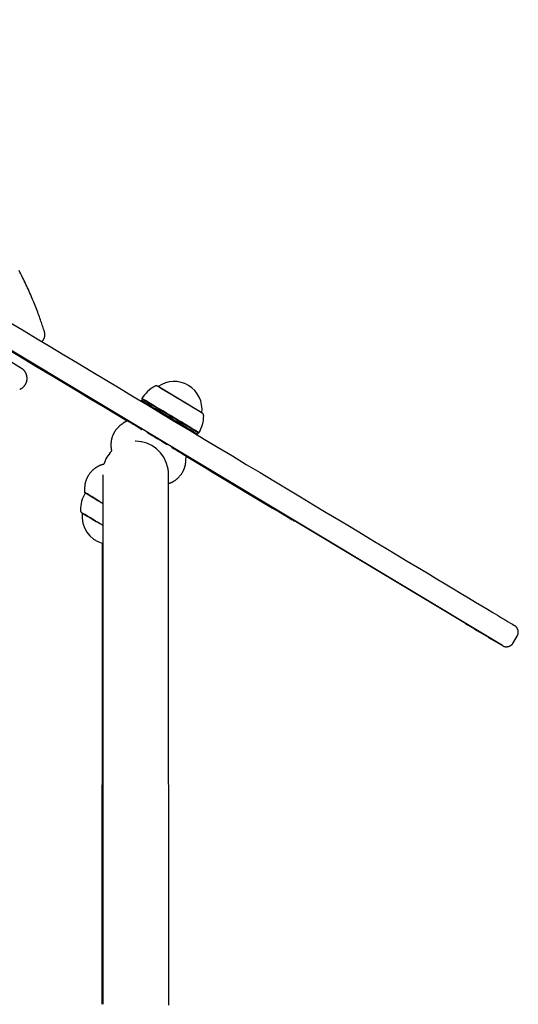
# Model space of a CAD drawing. Extents: x -4817 to 15777, y -2840 to 3504.
# Drawn here: x -1721 to -1466, y 2436 to 2940 of the extents above; entities that cross this region are included whole.
import ezdxf

# ---------------------------------------------------------------- set-up
doc = ezdxf.new("R2010")
doc.units = 0

msp = doc.modelspace()

# ---------------------------------------------------------------- linework, layer by layer
at = {"color": 7, "linetype": 'Continuous'}
for p, q in [((-1720.32, 2761.21), (-2013.6, 2939.73)), ((-1474.2, 2619.24), (-1738.14, 2777.88)), ((-1721.23, 2750.51), (-1721.18, 2750.52)), ((-1628.81, 2738.92), (-1649.57, 2751.39)), ((-1658.57, 2745.42), (-1658.96, 2744.78)), ((-1658.96, 2744.78), (-1658.96, 2744.32)), ((-1658.66, 2745.77), (-1658.57, 2745.42)), ((-1666.21, 2734.31), (-1668.3, 2733.06)), ((-1655.38, 2727.91), (-1655.48, 2727.76)), ((-1630.65, 2727.3), (-1630.24, 2727.53)), ((-1630.24, 2727.53), (-1629.86, 2728.17)), ((-1629.86, 2728.17), (-1629.51, 2728.26)), ((-1661.93, 2723.86), (-1662.1, 2723.86)), ((-1658.98, 2723.62), (-1658.99, 2723.6)), ((-1636.21, 2713.77), (-1636.08, 2716.21)), ((-1688.01, 2700.25), (-1688.14, 2697.81)), ((-1689.22, 2687.14), (-1689.22, 2687.13)), ((-1679.05, 2660.58), (-1679.14, 2435.58)), ((-1678.73, 2660.57), (-1678.64, 2435.57)), ((-1644.94, 2435.58), (-1645.03, 2660.58)), ((-1468.72, 2620.61), (-1466.66, 2624.04))]:
    msp.add_line(p, q, dxfattribs=at)
for points in [[(-1810.36, 2820.91), (-1803.64, 2816.87), (-1796.83, 2812.78), (-1789.93, 2808.63), (-1782.96, 2804.44), (-1775.92, 2800.22), (-1768.85, 2795.96), (-1761.73, 2791.69), (-1754.6, 2787.4), (-1747.45, 2783.11), (-1740.31, 2778.82), (-1733.19, 2774.54), (-1726.1, 2770.28), (-1719.05, 2766.04), (-1712.05, 2761.84), (-1705.12, 2757.68), (-1698.28, 2753.56), (-1691.52, 2749.51), (-1684.88, 2745.51), (-1678.35, 2741.59), (-1671.94, 2737.74), (-1666.22, 2734.31)], [(-1708.56, 2779.99), (-1708.77, 2780.64), (-1708.99, 2781.29), (-1709.2, 2781.95), (-1709.42, 2782.61), (-1709.65, 2783.28), (-1709.87, 2783.96), (-1710.11, 2784.65), (-1710.36, 2785.36), (-1710.61, 2786.09), (-1710.87, 2786.83), (-1711.15, 2787.59), (-1711.43, 2788.37), (-1711.73, 2789.16), (-1712.03, 2789.97), (-1712.35, 2790.8), (-1712.67, 2791.64), (-1713.01, 2792.5), (-1713.36, 2793.38), (-1713.71, 2794.26), (-1714.08, 2795.16), (-1714.45, 2796.06), (-1714.83, 2796.97), (-1715.22, 2797.88), (-1715.61, 2798.79), (-1716, 2799.69), (-1716.4, 2800.6), (-1716.81, 2801.51), (-1717.22, 2802.41), (-1717.63, 2803.31), (-1718.05, 2804.21), (-1718.47, 2805.1), (-1718.9, 2806), (-1719.33, 2806.89), (-1719.77, 2807.78), (-1720.21, 2808.66), (-1720.65, 2809.55), (-1721.1, 2810.43), (-1721.55, 2811.31)], [(-1725.56, 2784.32), (-1719.02, 2780.4), (-1712.36, 2776.4), (-1705.58, 2772.32), (-1698.7, 2768.19), (-1691.73, 2764), (-1684.67, 2759.76), (-1677.55, 2755.48), (-1670.37, 2751.17), (-1663.15, 2746.83), (-1655.9, 2742.47), (-1648.63, 2738.1), (-1641.35, 2733.73), (-1634.07, 2729.36), (-1626.82, 2725), (-1619.59, 2720.66), (-1612.41, 2716.34), (-1605.28, 2712.06), (-1598.22, 2707.81), (-1591.24, 2703.62), (-1584.34, 2699.48), (-1577.55, 2695.39), (-1570.88, 2691.38), (-1564.33, 2687.45), (-1557.91, 2683.59), (-1551.65, 2679.82), (-1545.54, 2676.15), (-1539.6, 2672.58), (-1533.84, 2669.12), (-1528.26, 2665.77), (-1522.89, 2662.53), (-1517.72, 2659.43), (-1512.76, 2656.45), (-1508.03, 2653.61), (-1503.54, 2650.9), (-1499.28, 2648.34), (-1495.27, 2645.93), (-1491.51, 2643.67), (-1488.01, 2641.57), (-1484.78, 2639.62), (-1481.82, 2637.84), (-1479.14, 2636.23), (-1476.74, 2634.78), (-1474.63, 2633.51), (-1472.8, 2632.41), (-1471.26, 2631.48), (-1470.02, 2630.74), (-1469.08, 2630.17), (-1468.43, 2629.78), (-1468.09, 2629.57), (-1468.03, 2629.53)], [(-1709.86, 2774.9), (-1709.77, 2774.99), (-1709.68, 2775.08), (-1709.59, 2775.17), (-1709.5, 2775.27), (-1709.42, 2775.37), (-1709.33, 2775.47), (-1709.25, 2775.57), (-1709.17, 2775.68), (-1709.09, 2775.79), (-1709.02, 2775.91), (-1708.95, 2776.03), (-1708.88, 2776.16), (-1708.82, 2776.29), (-1708.76, 2776.42), (-1708.7, 2776.56), (-1708.65, 2776.7), (-1708.6, 2776.84), (-1708.55, 2776.99), (-1708.51, 2777.13), (-1708.47, 2777.28), (-1708.44, 2777.43), (-1708.4, 2777.58), (-1708.38, 2777.73), (-1708.36, 2777.88), (-1708.34, 2778.03), (-1708.33, 2778.17), (-1708.32, 2778.31), (-1708.32, 2778.46), (-1708.32, 2778.6), (-1708.33, 2778.73), (-1708.34, 2778.87), (-1708.35, 2779), (-1708.37, 2779.13), (-1708.39, 2779.26), (-1708.42, 2779.38), (-1708.44, 2779.51), (-1708.47, 2779.63), (-1708.5, 2779.75), (-1708.53, 2779.87), (-1708.56, 2779.99)], [(-1721.18, 2750.52), (-1721.03, 2750.59), (-1720.89, 2750.66), (-1720.75, 2750.73), (-1720.6, 2750.8), (-1720.46, 2750.88), (-1720.32, 2750.95), (-1720.19, 2751.04), (-1720.05, 2751.12), (-1719.92, 2751.22), (-1719.78, 2751.31), (-1719.66, 2751.42), (-1719.53, 2751.52), (-1719.41, 2751.63), (-1719.28, 2751.75), (-1719.17, 2751.87), (-1719.05, 2751.99), (-1718.94, 2752.12), (-1718.83, 2752.25), (-1718.72, 2752.38), (-1718.62, 2752.51), (-1718.52, 2752.65), (-1718.42, 2752.8), (-1718.33, 2752.94), (-1718.25, 2753.09), (-1718.16, 2753.24), (-1718.08, 2753.39), (-1718.01, 2753.55), (-1717.94, 2753.7), (-1717.87, 2753.86), (-1717.81, 2754.02), (-1717.76, 2754.19), (-1717.7, 2754.35), (-1717.66, 2754.52), (-1717.61, 2754.68), (-1717.58, 2754.85), (-1717.54, 2755.02), (-1717.52, 2755.19), (-1717.49, 2755.36), (-1717.48, 2755.53), (-1717.46, 2755.71), (-1717.45, 2755.88), (-1717.45, 2756.05), (-1717.45, 2756.22), (-1717.46, 2756.4), (-1717.47, 2756.57), (-1717.49, 2756.74), (-1717.51, 2756.91), (-1717.54, 2757.08), (-1717.57, 2757.25), (-1717.6, 2757.42), (-1717.64, 2757.59), (-1717.69, 2757.76), (-1717.74, 2757.92), (-1717.79, 2758.09), (-1717.85, 2758.25), (-1717.92, 2758.41), (-1717.99, 2758.57), (-1718.06, 2758.72), (-1718.14, 2758.88), (-1718.22, 2759.03), (-1718.31, 2759.18), (-1718.4, 2759.32), (-1718.49, 2759.46), (-1718.58, 2759.6), (-1718.68, 2759.73), (-1718.78, 2759.86), (-1718.88, 2759.98), (-1718.98, 2760.1), (-1719.09, 2760.21), (-1719.19, 2760.32), (-1719.3, 2760.43), (-1719.41, 2760.53), (-1719.52, 2760.62), (-1719.64, 2760.71), (-1719.75, 2760.8), (-1719.86, 2760.89), (-1719.98, 2760.97), (-1720.09, 2761.05), (-1720.21, 2761.13), (-1720.32, 2761.21)], [(-1650.53, 2751.97), (-1650.53, 2751.97), (-1650.54, 2751.97), (-1650.55, 2751.98), (-1650.55, 2751.98), (-1650.55, 2751.98), (-1650.56, 2751.99), (-1650.56, 2751.99), (-1650.57, 2751.99), (-1650.57, 2751.99), (-1650.58, 2752), (-1650.58, 2752), (-1650.58, 2752), (-1650.58, 2752), (-1650.59, 2752), (-1650.59, 2752), (-1650.59, 2752.01), (-1650.59, 2752.01), (-1650.6, 2752.01), (-1650.6, 2752.01), (-1650.6, 2752.01), (-1650.6, 2752.01), (-1650.61, 2752.01), (-1650.61, 2752.01), (-1650.61, 2752.02), (-1650.61, 2752.02), (-1650.62, 2752.02), (-1650.62, 2752.02), (-1650.62, 2752.02), (-1650.63, 2752.02), (-1650.63, 2752.03), (-1650.63, 2752.03), (-1650.64, 2752.03), (-1650.64, 2752.03), (-1650.65, 2752.04), (-1650.66, 2752.04), (-1650.67, 2752.05), (-1650.68, 2752.05), (-1650.69, 2752.06), (-1650.7, 2752.06), (-1650.72, 2752.07), (-1650.74, 2752.08), (-1650.76, 2752.09), (-1650.78, 2752.1), (-1650.81, 2752.11), (-1650.83, 2752.12), (-1650.86, 2752.13), (-1650.9, 2752.14), (-1650.93, 2752.15), (-1650.97, 2752.16), (-1651.01, 2752.17), (-1651.05, 2752.18), (-1651.1, 2752.19), (-1651.14, 2752.2), (-1651.19, 2752.2), (-1651.24, 2752.21), (-1651.28, 2752.21), (-1651.33, 2752.21), (-1651.38, 2752.21), (-1651.43, 2752.21), (-1651.48, 2752.21), (-1651.53, 2752.2), (-1651.58, 2752.2), (-1651.62, 2752.19), (-1651.67, 2752.18), (-1651.71, 2752.17), (-1651.75, 2752.15), (-1651.78, 2752.14), (-1651.82, 2752.12), (-1651.85, 2752.11), (-1651.89, 2752.09), (-1651.92, 2752.07), (-1651.95, 2752.05)], [(-1627.1, 2737.13), (-1627.1, 2737.16), (-1627.1, 2737.19), (-1627.1, 2737.23), (-1627.11, 2737.26), (-1627.11, 2737.29), (-1627.11, 2737.32), (-1627.12, 2737.35), (-1627.12, 2737.39), (-1627.13, 2737.42), (-1627.14, 2737.45), (-1627.15, 2737.49), (-1627.16, 2737.52), (-1627.17, 2737.55), (-1627.19, 2737.59), (-1627.2, 2737.62), (-1627.22, 2737.65), (-1627.23, 2737.68), (-1627.25, 2737.72), (-1627.27, 2737.75), (-1627.28, 2737.78), (-1627.3, 2737.81), (-1627.32, 2737.84), (-1627.34, 2737.87), (-1627.36, 2737.89), (-1627.38, 2737.92), (-1627.39, 2737.95), (-1627.41, 2737.97), (-1627.43, 2737.99), (-1627.45, 2738.01), (-1627.47, 2738.03), (-1627.48, 2738.05), (-1627.5, 2738.07), (-1627.52, 2738.09), (-1627.54, 2738.11), (-1627.55, 2738.12), (-1627.57, 2738.14), (-1627.59, 2738.15), (-1627.61, 2738.17), (-1627.62, 2738.18), (-1627.64, 2738.2)], [(-1668.22, 2733.07), (-1668.38, 2732.98), (-1668.53, 2732.89), (-1668.69, 2732.79), (-1668.84, 2732.69), (-1669, 2732.6), (-1669.16, 2732.49), (-1669.31, 2732.38), (-1669.47, 2732.27), (-1669.63, 2732.15), (-1669.79, 2732.03), (-1669.94, 2731.9), (-1670.1, 2731.76), (-1670.26, 2731.62), (-1670.42, 2731.47), (-1670.58, 2731.32), (-1670.74, 2731.16), (-1670.9, 2731), (-1671.06, 2730.83), (-1671.22, 2730.65), (-1671.38, 2730.47), (-1671.54, 2730.29), (-1671.7, 2730.1), (-1671.85, 2729.91), (-1672, 2729.71), (-1672.15, 2729.51), (-1672.29, 2729.31), (-1672.43, 2729.1), (-1672.56, 2728.9), (-1672.69, 2728.68), (-1672.82, 2728.47), (-1672.94, 2728.25), (-1673.06, 2728.03), (-1673.18, 2727.81), (-1673.29, 2727.59), (-1673.39, 2727.37), (-1673.49, 2727.14), (-1673.59, 2726.91), (-1673.68, 2726.68), (-1673.77, 2726.45), (-1673.85, 2726.22), (-1673.92, 2725.99), (-1674, 2725.77), (-1674.06, 2725.54), (-1674.13, 2725.31), (-1674.19, 2725.08), (-1674.24, 2724.85), (-1674.29, 2724.62), (-1674.34, 2724.39), (-1674.38, 2724.16), (-1674.41, 2723.93), (-1674.45, 2723.71), (-1674.47, 2723.48), (-1674.5, 2723.26), (-1674.52, 2723.03), (-1674.53, 2722.81), (-1674.55, 2722.59), (-1674.55, 2722.37), (-1674.56, 2722.15), (-1674.56, 2721.93), (-1674.55, 2721.72), (-1674.55, 2721.51), (-1674.54, 2721.31), (-1674.53, 2721.11), (-1674.52, 2720.92), (-1674.5, 2720.73), (-1674.49, 2720.56), (-1674.47, 2720.39), (-1674.45, 2720.23), (-1674.43, 2720.08), (-1674.41, 2719.94), (-1674.39, 2719.8), (-1674.36, 2719.67), (-1674.34, 2719.55), (-1674.31, 2719.43), (-1674.29, 2719.33), (-1674.26, 2719.22), (-1674.23, 2719.12), (-1674.21, 2719.02), (-1674.18, 2718.93), (-1674.15, 2718.83)], [(-1659.91, 2730.56), (-1659.9, 2730.55), (-1659.88, 2730.54), (-1659.86, 2730.53), (-1659.84, 2730.52), (-1659.82, 2730.51), (-1659.8, 2730.5), (-1659.77, 2730.49), (-1659.74, 2730.47), (-1659.71, 2730.46), (-1659.68, 2730.44), (-1659.64, 2730.42), (-1659.61, 2730.4), (-1659.56, 2730.38), (-1659.52, 2730.36), (-1659.48, 2730.34), (-1659.43, 2730.31), (-1659.39, 2730.29), (-1659.34, 2730.26), (-1659.3, 2730.24), (-1659.25, 2730.21), (-1659.2, 2730.19), (-1659.15, 2730.16), (-1659.1, 2730.14), (-1659.06, 2730.11), (-1659.01, 2730.08), (-1658.96, 2730.06), (-1658.91, 2730.03), (-1658.87, 2730), (-1658.82, 2729.98), (-1658.77, 2729.95), (-1658.73, 2729.92), (-1658.68, 2729.9)], [(-1655.38, 2727.91), (-1655.75, 2728.13), (-1656, 2728.29)], [(-1643.5, 2720.78), (-1643.45, 2720.75), (-1643.4, 2720.71), (-1643.35, 2720.68), (-1643.3, 2720.65), (-1643.25, 2720.62), (-1643.2, 2720.59), (-1643.16, 2720.56), (-1643.11, 2720.52), (-1643.06, 2720.49), (-1643.01, 2720.46), (-1642.96, 2720.43), (-1642.91, 2720.4), (-1642.86, 2720.36), (-1642.82, 2720.33), (-1642.77, 2720.3), (-1642.72, 2720.27), (-1642.67, 2720.23), (-1642.63, 2720.2), (-1642.58, 2720.17), (-1642.53, 2720.13), (-1642.49, 2720.1), (-1642.44, 2720.07), (-1642.39, 2720.03), (-1642.34, 2720)], [(-1642.34, 2720), (-1642.17, 2719.87)], [(-1645.06, 2702.22), (-1644.88, 2702.28), (-1644.7, 2702.34), (-1644.52, 2702.4), (-1644.34, 2702.47), (-1644.16, 2702.54), (-1643.97, 2702.61), (-1643.79, 2702.68), (-1643.61, 2702.76), (-1643.42, 2702.85), (-1643.24, 2702.94), (-1643.05, 2703.04), (-1642.87, 2703.14), (-1642.68, 2703.24), (-1642.49, 2703.35), (-1642.31, 2703.47), (-1642.12, 2703.59), (-1641.93, 2703.71), (-1641.74, 2703.84), (-1641.55, 2703.98), (-1641.37, 2704.11), (-1641.18, 2704.26), (-1640.99, 2704.4), (-1640.81, 2704.56), (-1640.63, 2704.71), (-1640.44, 2704.87), (-1640.27, 2705.04), (-1640.09, 2705.2), (-1639.91, 2705.38), (-1639.74, 2705.55), (-1639.57, 2705.74), (-1639.41, 2705.92), (-1639.24, 2706.11), (-1639.08, 2706.3), (-1638.93, 2706.5), (-1638.78, 2706.7), (-1638.63, 2706.9), (-1638.48, 2707.1), (-1638.34, 2707.31), (-1638.2, 2707.53), (-1638.07, 2707.74), (-1637.94, 2707.96), (-1637.81, 2708.18), (-1637.69, 2708.4), (-1637.58, 2708.62), (-1637.47, 2708.85), (-1637.36, 2709.08), (-1637.26, 2709.3), (-1637.16, 2709.53), (-1637.07, 2709.76), (-1636.98, 2709.99), (-1636.9, 2710.22), (-1636.83, 2710.44), (-1636.76, 2710.66), (-1636.69, 2710.88), (-1636.63, 2711.1), (-1636.57, 2711.31), (-1636.52, 2711.51), (-1636.47, 2711.71), (-1636.43, 2711.9), (-1636.39, 2712.08), (-1636.36, 2712.26), (-1636.33, 2712.43), (-1636.31, 2712.59), (-1636.29, 2712.75), (-1636.27, 2712.9), (-1636.26, 2713.05), (-1636.25, 2713.19), (-1636.24, 2713.33), (-1636.24, 2713.46), (-1636.23, 2713.6), (-1636.23, 2713.73), (-1636.23, 2713.86)], [(-1678.18, 2712.09), (-1678.3, 2712.06), (-1678.42, 2712.04), (-1678.54, 2712.01), (-1678.67, 2711.98), (-1678.79, 2711.95), (-1678.92, 2711.92), (-1679.06, 2711.88), (-1679.2, 2711.84), (-1679.34, 2711.79), (-1679.49, 2711.74), (-1679.65, 2711.68), (-1679.81, 2711.61), (-1679.98, 2711.54), (-1680.15, 2711.47), (-1680.33, 2711.39), (-1680.51, 2711.31), (-1680.7, 2711.22), (-1680.89, 2711.12), (-1681.09, 2711.02), (-1681.28, 2710.91), (-1681.48, 2710.8), (-1681.68, 2710.69), (-1681.88, 2710.57), (-1682.08, 2710.45), (-1682.28, 2710.32), (-1682.47, 2710.19), (-1682.66, 2710.05), (-1682.85, 2709.91), (-1683.04, 2709.77), (-1683.23, 2709.62), (-1683.41, 2709.47), (-1683.6, 2709.31), (-1683.78, 2709.15), (-1683.96, 2708.99), (-1684.13, 2708.82), (-1684.31, 2708.64), (-1684.48, 2708.47), (-1684.65, 2708.29), (-1684.81, 2708.1), (-1684.98, 2707.91), (-1685.14, 2707.72), (-1685.29, 2707.53), (-1685.45, 2707.33), (-1685.59, 2707.12), (-1685.74, 2706.92), (-1685.88, 2706.71), (-1686.02, 2706.5), (-1686.15, 2706.28), (-1686.28, 2706.07), (-1686.41, 2705.85), (-1686.53, 2705.62), (-1686.64, 2705.4), (-1686.76, 2705.17), (-1686.86, 2704.95), (-1686.96, 2704.72), (-1687.06, 2704.49), (-1687.15, 2704.26), (-1687.24, 2704.03), (-1687.32, 2703.81), (-1687.39, 2703.58), (-1687.46, 2703.36), (-1687.53, 2703.14), (-1687.59, 2702.93), (-1687.65, 2702.72), (-1687.7, 2702.51), (-1687.75, 2702.32), (-1687.79, 2702.13), (-1687.83, 2701.94), (-1687.86, 2701.77), (-1687.89, 2701.59), (-1687.91, 2701.43), (-1687.93, 2701.27), (-1687.95, 2701.12), (-1687.96, 2700.97), (-1687.97, 2700.83), (-1687.98, 2700.69), (-1687.98, 2700.56), (-1687.99, 2700.43), (-1687.99, 2700.3), (-1687.99, 2700.17)], [(-1645.03, 2660.58), (-1645.03, 2661), (-1645.03, 2661.42), (-1645.03, 2661.84), (-1645.03, 2662.26), (-1645.03, 2662.69), (-1645.03, 2663.13), (-1645.03, 2663.57), (-1645.03, 2664.02), (-1645.03, 2664.48), (-1645.03, 2664.95), (-1645.03, 2665.43), (-1645.03, 2665.92), (-1645.03, 2666.41), (-1645.03, 2666.92), (-1645.03, 2667.43), (-1645.03, 2667.95), (-1645.03, 2668.48), (-1645.03, 2669.02), (-1645.03, 2669.56), (-1645.03, 2670.11), (-1645.03, 2670.66), (-1645.03, 2671.21), (-1645.03, 2671.76), (-1645.03, 2672.31), (-1645.03, 2672.85), (-1645.03, 2673.39), (-1645.03, 2673.92), (-1645.03, 2674.46), (-1645.03, 2674.99), (-1645.03, 2675.51), (-1645.03, 2676.03), (-1645.04, 2676.55), (-1645.04, 2677.06), (-1645.04, 2677.57), (-1645.04, 2678.08), (-1645.04, 2678.58), (-1645.04, 2679.08), (-1645.04, 2679.57), (-1645.04, 2680.06), (-1645.04, 2680.55), (-1645.04, 2681.03), (-1645.04, 2681.51), (-1645.04, 2681.99), (-1645.04, 2682.46), (-1645.04, 2682.92), (-1645.04, 2683.39), (-1645.04, 2683.85), (-1645.04, 2684.3), (-1645.04, 2684.75), (-1645.04, 2685.2), (-1645.04, 2685.64), (-1645.04, 2686.08), (-1645.04, 2686.51), (-1645.04, 2686.94), (-1645.04, 2687.37), (-1645.04, 2687.79), (-1645.04, 2688.21), (-1645.04, 2688.62), (-1645.04, 2689.03), (-1645.04, 2689.44), (-1645.04, 2689.84), (-1645.04, 2690.23), (-1645.05, 2690.62), (-1645.05, 2691.01), (-1645.05, 2691.4), (-1645.05, 2691.77), (-1645.05, 2692.15), (-1645.05, 2692.52), (-1645.05, 2692.89), (-1645.05, 2693.25), (-1645.05, 2693.6), (-1645.05, 2693.96), (-1645.05, 2694.31), (-1645.05, 2694.65), (-1645.05, 2694.99), (-1645.05, 2695.32), (-1645.05, 2695.65), (-1645.05, 2695.98), (-1645.05, 2696.3), (-1645.05, 2696.62), (-1645.05, 2696.93), (-1645.05, 2697.24), (-1645.05, 2697.54), (-1645.05, 2697.84), (-1645.05, 2698.13), (-1645.05, 2698.42), (-1645.05, 2698.71), (-1645.05, 2698.99), (-1645.05, 2699.27), (-1645.05, 2699.54), (-1645.06, 2699.8), (-1645.06, 2700.07), (-1645.06, 2700.32), (-1645.06, 2700.58), (-1645.06, 2700.82), (-1645.06, 2701.07), (-1645.06, 2701.3), (-1645.06, 2701.54), (-1645.06, 2701.77), (-1645.06, 2701.99), (-1645.06, 2702.21), (-1645.06, 2702.43), (-1645.06, 2702.64), (-1645.06, 2702.84), (-1645.06, 2703.04), (-1645.06, 2703.24), (-1645.06, 2703.43), (-1645.06, 2703.62), (-1645.06, 2703.8), (-1645.06, 2703.98), (-1645.06, 2704.15), (-1645.06, 2704.32), (-1645.06, 2704.48), (-1645.06, 2704.64), (-1645.06, 2704.79), (-1645.06, 2704.94), (-1645.07, 2705.09), (-1645.07, 2705.22), (-1645.07, 2705.36), (-1645.07, 2705.49), (-1645.07, 2705.61), (-1645.07, 2705.73), (-1645.07, 2705.85), (-1645.07, 2705.96), (-1645.07, 2706.06), (-1645.07, 2706.16), (-1645.07, 2706.26), (-1645.07, 2706.35), (-1645.07, 2706.43), (-1645.07, 2706.51), (-1645.07, 2706.58), (-1645.07, 2706.64), (-1645.07, 2706.71), (-1645.07, 2706.76), (-1645.07, 2706.82), (-1645.07, 2706.86), (-1645.07, 2706.91), (-1645.07, 2706.95), (-1645.07, 2706.99), (-1645.07, 2707.02), (-1645.07, 2707.06), (-1645.07, 2707.09), (-1645.07, 2707.12), (-1645.08, 2707.15), (-1645.08, 2707.18), (-1645.08, 2707.22), (-1645.08, 2707.25), (-1645.08, 2707.28), (-1645.08, 2707.31), (-1645.08, 2707.34), (-1645.08, 2707.37), (-1645.08, 2707.4), (-1645.08, 2707.43), (-1645.08, 2707.47), (-1645.08, 2707.5), (-1645.08, 2707.53), (-1645.08, 2707.57), (-1645.09, 2707.61), (-1645.09, 2707.65), (-1645.09, 2707.69), (-1645.09, 2707.73), (-1645.09, 2707.78), (-1645.1, 2707.83), (-1645.1, 2707.88), (-1645.1, 2707.93), (-1645.1, 2707.99), (-1645.11, 2708.05), (-1645.11, 2708.11), (-1645.12, 2708.18), (-1645.12, 2708.24), (-1645.13, 2708.31), (-1645.13, 2708.38), (-1645.14, 2708.46), (-1645.14, 2708.53), (-1645.15, 2708.61), (-1645.16, 2708.69), (-1645.17, 2708.77), (-1645.18, 2708.86), (-1645.19, 2708.95), (-1645.2, 2709.03), (-1645.21, 2709.12), (-1645.22, 2709.22), (-1645.23, 2709.31), (-1645.25, 2709.4), (-1645.26, 2709.5), (-1645.28, 2709.6), (-1645.29, 2709.69), (-1645.31, 2709.79), (-1645.33, 2709.89), (-1645.35, 2709.99), (-1645.37, 2710.09), (-1645.38, 2710.19)], [(-1678.77, 2706.69), (-1678.77, 2706.69), (-1678.77, 2706.69), (-1678.77, 2706.69), (-1678.77, 2706.69), (-1678.77, 2706.68), (-1678.77, 2706.68), (-1678.77, 2706.67), (-1678.77, 2706.66), (-1678.77, 2706.65), (-1678.77, 2706.63), (-1678.77, 2706.62), (-1678.77, 2706.59), (-1678.77, 2706.57), (-1678.77, 2706.54), (-1678.77, 2706.51), (-1678.77, 2706.47), (-1678.77, 2706.43), (-1678.77, 2706.39), (-1678.77, 2706.34), (-1678.77, 2706.29), (-1678.77, 2706.23), (-1678.77, 2706.17), (-1678.77, 2706.11), (-1678.77, 2706.04), (-1678.77, 2705.96), (-1678.77, 2705.88), (-1678.77, 2705.79), (-1678.77, 2705.7), (-1678.77, 2705.6), (-1678.77, 2705.5), (-1678.77, 2705.39), (-1678.77, 2705.27), (-1678.77, 2705.15), (-1678.77, 2705.03), (-1678.76, 2704.9), (-1678.76, 2704.76), (-1678.76, 2704.62), (-1678.76, 2704.47), (-1678.76, 2704.32), (-1678.76, 2704.16), (-1678.76, 2704), (-1678.76, 2703.83), (-1678.76, 2703.66), (-1678.76, 2703.48), (-1678.76, 2703.3), (-1678.76, 2703.11), (-1678.76, 2702.92), (-1678.76, 2702.72), (-1678.76, 2702.52), (-1678.76, 2702.31), (-1678.76, 2702.1), (-1678.76, 2701.88), (-1678.76, 2701.66), (-1678.76, 2701.43), (-1678.76, 2701.2), (-1678.76, 2700.96), (-1678.76, 2700.72), (-1678.76, 2700.48), (-1678.76, 2700.22), (-1678.76, 2699.97), (-1678.76, 2699.71), (-1678.75, 2699.44), (-1678.75, 2699.17), (-1678.75, 2698.9), (-1678.75, 2698.62), (-1678.75, 2698.34), (-1678.75, 2698.05), (-1678.75, 2697.75), (-1678.75, 2697.46), (-1678.75, 2697.15), (-1678.75, 2696.85), (-1678.75, 2696.53), (-1678.75, 2696.22), (-1678.75, 2695.9), (-1678.75, 2695.57), (-1678.75, 2695.24), (-1678.75, 2694.91), (-1678.75, 2694.57), (-1678.75, 2694.23), (-1678.75, 2693.88), (-1678.75, 2693.53), (-1678.75, 2693.17), (-1678.75, 2692.81), (-1678.75, 2692.44), (-1678.75, 2692.07), (-1678.75, 2691.7), (-1678.75, 2691.32), (-1678.75, 2690.94), (-1678.75, 2690.55), (-1678.74, 2690.16), (-1678.74, 2689.76), (-1678.74, 2689.36), (-1678.74, 2688.96), (-1678.74, 2688.55), (-1678.74, 2688.13), (-1678.74, 2687.72), (-1678.74, 2687.3), (-1678.74, 2686.87), (-1678.74, 2686.44), (-1678.74, 2686.01), (-1678.74, 2685.57), (-1678.74, 2685.12), (-1678.74, 2684.68), (-1678.74, 2684.23), (-1678.74, 2683.77), (-1678.74, 2683.31), (-1678.74, 2682.85), (-1678.74, 2682.39), (-1678.74, 2681.91), (-1678.74, 2681.44), (-1678.74, 2680.96), (-1678.74, 2680.48), (-1678.74, 2679.99), (-1678.74, 2679.5), (-1678.74, 2679.01), (-1678.74, 2678.51), (-1678.74, 2678.01), (-1678.74, 2677.5), (-1678.74, 2676.99), (-1678.74, 2676.48), (-1678.73, 2675.96), (-1678.73, 2675.44), (-1678.73, 2674.91), (-1678.73, 2674.38), (-1678.73, 2673.85), (-1678.73, 2673.32), (-1678.73, 2672.78), (-1678.73, 2672.23), (-1678.73, 2671.69), (-1678.73, 2671.14), (-1678.73, 2670.59), (-1678.73, 2670.04), (-1678.73, 2669.49), (-1678.73, 2668.95), (-1678.73, 2668.41), (-1678.73, 2667.88), (-1678.73, 2667.36), (-1678.73, 2666.85), (-1678.73, 2666.35), (-1678.73, 2665.85), (-1678.73, 2665.37), (-1678.73, 2664.89), (-1678.73, 2664.43), (-1678.73, 2663.97), (-1678.73, 2663.52), (-1678.73, 2663.08), (-1678.73, 2662.65), (-1678.73, 2662.23), (-1678.73, 2661.81), (-1678.73, 2661.39), (-1678.73, 2660.98), (-1678.73, 2660.57)], [(-1688.14, 2697.82), (-1688.14, 2697.82), (-1688.14, 2697.81), (-1688.14, 2697.81), (-1688.14, 2697.8), (-1688.14, 2697.79), (-1688.14, 2697.79), (-1688.14, 2697.78), (-1688.14, 2697.78), (-1688.14, 2697.77), (-1688.14, 2697.77), (-1688.14, 2697.76), (-1688.14, 2697.75), (-1688.14, 2697.75), (-1688.13, 2697.74), (-1688.13, 2697.74), (-1688.13, 2697.73), (-1688.13, 2697.73), (-1688.13, 2697.72), (-1688.12, 2697.72), (-1688.12, 2697.71), (-1688.12, 2697.71), (-1688.12, 2697.7), (-1688.11, 2697.7), (-1688.11, 2697.7), (-1688.11, 2697.69), (-1688.11, 2697.69), (-1688.1, 2697.69), (-1688.1, 2697.68), (-1688.1, 2697.68), (-1688.1, 2697.68), (-1688.1, 2697.67), (-1688.09, 2697.67), (-1688.09, 2697.67), (-1688.09, 2697.67), (-1688.09, 2697.66), (-1688.08, 2697.66), (-1688.08, 2697.66), (-1688.08, 2697.66), (-1688.08, 2697.66), (-1688.08, 2697.65), (-1688.08, 2697.65), (-1688.07, 2697.65), (-1688.07, 2697.65), (-1688.07, 2697.65), (-1688.07, 2697.65), (-1688.07, 2697.65), (-1688.07, 2697.65), (-1688.07, 2697.65), (-1688.07, 2697.65), (-1688.06, 2697.64), (-1688.06, 2697.64), (-1688.06, 2697.64), (-1688.06, 2697.64), (-1688.06, 2697.64), (-1688.06, 2697.64), (-1688.06, 2697.64), (-1688.06, 2697.64), (-1688.06, 2697.64), (-1688.06, 2697.64), (-1688.06, 2697.64), (-1688.06, 2697.64), (-1688.06, 2697.64), (-1688.06, 2697.64), (-1688.06, 2697.64), (-1688.05, 2697.64), (-1688.05, 2697.64), (-1688.05, 2697.64), (-1688.05, 2697.64), (-1688.05, 2697.64), (-1688.05, 2697.63), (-1688.05, 2697.63), (-1688.05, 2697.63), (-1688.05, 2697.63), (-1688.05, 2697.63), (-1688.05, 2697.63), (-1688.05, 2697.63), (-1688.05, 2697.63), (-1688.04, 2697.63), (-1688.04, 2697.63), (-1688.04, 2697.63), (-1688.04, 2697.63), (-1688.03, 2697.62), (-1688.03, 2697.62), (-1688.03, 2697.62), (-1688.02, 2697.62), (-1688.02, 2697.61), (-1688.01, 2697.61), (-1688, 2697.61), (-1687.99, 2697.6), (-1687.98, 2697.59), (-1687.97, 2697.59), (-1687.96, 2697.58), (-1687.95, 2697.57), (-1687.93, 2697.56), (-1687.91, 2697.55), (-1687.88, 2697.53), (-1687.86, 2697.52), (-1687.83, 2697.5), (-1687.8, 2697.48), (-1687.76, 2697.46), (-1687.73, 2697.44), (-1687.69, 2697.42), (-1687.65, 2697.4), (-1687.62, 2697.37)], [(-1679.6, 2692.56), (-1679.68, 2692.61), (-1679.76, 2692.66), (-1679.83, 2692.7), (-1679.91, 2692.75), (-1679.99, 2692.8), (-1680.07, 2692.85), (-1680.15, 2692.9), (-1680.23, 2692.95), (-1680.31, 2693), (-1680.39, 2693.05), (-1680.47, 2693.1), (-1680.56, 2693.15), (-1680.64, 2693.2), (-1680.72, 2693.25), (-1680.8, 2693.3), (-1680.88, 2693.36), (-1680.96, 2693.41), (-1681.03, 2693.46), (-1681.11, 2693.51), (-1681.18, 2693.55), (-1681.25, 2693.6), (-1681.32, 2693.65), (-1681.39, 2693.69), (-1681.45, 2693.73), (-1681.51, 2693.77), (-1681.57, 2693.81), (-1681.62, 2693.85), (-1681.67, 2693.89), (-1681.72, 2693.92), (-1681.77, 2693.96), (-1681.82, 2693.99), (-1681.86, 2694.02)], [(-1679.39, 2692.43), (-1679.37, 2692.42), (-1679.34, 2692.41), (-1679.32, 2692.39), (-1679.29, 2692.38), (-1679.26, 2692.36), (-1679.23, 2692.35), (-1679.2, 2692.33), (-1679.17, 2692.31), (-1679.13, 2692.29), (-1679.1, 2692.26), (-1679.06, 2692.23), (-1679.02, 2692.21), (-1678.98, 2692.18), (-1678.94, 2692.15), (-1678.9, 2692.12), (-1678.86, 2692.09)], [(-1690.17, 2688.49), (-1690.17, 2688.46), (-1690.17, 2688.43), (-1690.17, 2688.4), (-1690.17, 2688.37), (-1690.17, 2688.34), (-1690.16, 2688.32), (-1690.16, 2688.29), (-1690.16, 2688.26), (-1690.15, 2688.22), (-1690.14, 2688.19), (-1690.13, 2688.16), (-1690.12, 2688.13), (-1690.11, 2688.1), (-1690.1, 2688.06), (-1690.09, 2688.03), (-1690.07, 2688), (-1690.06, 2687.96), (-1690.04, 2687.93), (-1690.03, 2687.9), (-1690.01, 2687.86), (-1689.99, 2687.83), (-1689.98, 2687.8), (-1689.96, 2687.77), (-1689.94, 2687.74), (-1689.92, 2687.71), (-1689.9, 2687.69), (-1689.88, 2687.66), (-1689.86, 2687.63), (-1689.84, 2687.61), (-1689.82, 2687.59), (-1689.81, 2687.57), (-1689.79, 2687.55), (-1689.77, 2687.53), (-1689.75, 2687.51), (-1689.74, 2687.49), (-1689.72, 2687.48), (-1689.7, 2687.46), (-1689.69, 2687.45), (-1689.67, 2687.43), (-1689.66, 2687.42), (-1689.64, 2687.41), (-1689.63, 2687.4), (-1689.62, 2687.39), (-1689.6, 2687.38), (-1689.59, 2687.37), (-1689.58, 2687.36), (-1689.57, 2687.35), (-1689.56, 2687.35), (-1689.56, 2687.34), (-1689.55, 2687.34), (-1689.54, 2687.33), (-1689.54, 2687.33), (-1689.53, 2687.32), (-1689.53, 2687.32), (-1689.52, 2687.32), (-1689.52, 2687.32), (-1689.51, 2687.31), (-1689.51, 2687.31), (-1689.51, 2687.31), (-1689.5, 2687.31), (-1689.5, 2687.31), (-1689.5, 2687.3), (-1689.5, 2687.3), (-1689.5, 2687.3), (-1689.49, 2687.3), (-1689.49, 2687.3), (-1689.49, 2687.3), (-1689.49, 2687.3), (-1689.49, 2687.3), (-1689.49, 2687.3), (-1689.48, 2687.29), (-1689.48, 2687.29), (-1689.48, 2687.29), (-1689.48, 2687.29), (-1689.48, 2687.29), (-1689.48, 2687.29), (-1689.47, 2687.29), (-1689.47, 2687.29), (-1689.47, 2687.29), (-1689.47, 2687.28), (-1689.47, 2687.28), (-1689.46, 2687.28), (-1689.46, 2687.28), (-1689.46, 2687.28), (-1689.46, 2687.28), (-1689.46, 2687.28), (-1689.45, 2687.28), (-1689.45, 2687.27), (-1689.45, 2687.27), (-1689.45, 2687.27), (-1689.45, 2687.27), (-1689.45, 2687.27), (-1689.45, 2687.27), (-1689.45, 2687.27), (-1689.44, 2687.27), (-1689.44, 2687.27), (-1689.44, 2687.26), (-1689.43, 2687.26), (-1689.43, 2687.26), (-1689.42, 2687.26), (-1689.42, 2687.25), (-1689.41, 2687.25), (-1689.41, 2687.25), (-1689.4, 2687.24)], [(-1689.22, 2687.13), (-1689.41, 2687.25), (-1689.46, 2687.28), (-1689.19, 2687.12), (-1688.62, 2686.77), (-1687.76, 2686.26), (-1686.63, 2685.58), (-1685.28, 2684.77), (-1683.73, 2683.84), (-1682.02, 2682.81), (-1680.2, 2681.72), (-1678.74, 2680.84)], [(-1581.47, 2683.44), (-1581.46, 2683.44), (-1581.45, 2683.44), (-1581.44, 2683.43), (-1581.43, 2683.43), (-1581.42, 2683.42), (-1581.41, 2683.42), (-1581.4, 2683.41), (-1581.39, 2683.4), (-1581.37, 2683.4), (-1581.36, 2683.39), (-1581.34, 2683.38), (-1581.32, 2683.37), (-1581.3, 2683.36), (-1581.28, 2683.35), (-1581.25, 2683.34), (-1581.23, 2683.33), (-1581.21, 2683.32), (-1581.18, 2683.31), (-1581.16, 2683.3), (-1581.13, 2683.29), (-1581.11, 2683.28), (-1581.08, 2683.27), (-1581.06, 2683.26), (-1581.03, 2683.25), (-1581.01, 2683.24), (-1580.98, 2683.23), (-1580.96, 2683.23), (-1580.93, 2683.22), (-1580.91, 2683.21), (-1580.88, 2683.21), (-1580.86, 2683.2), (-1580.83, 2683.2)], [(-1679.04, 2671.78), (-1679.04, 2671.29), (-1679.04, 2670.8), (-1679.04, 2670.31), (-1679.04, 2669.82), (-1679.04, 2669.33), (-1679.04, 2668.85), (-1679.04, 2668.36), (-1679.04, 2667.88), (-1679.04, 2667.4), (-1679.04, 2666.92), (-1679.04, 2666.45), (-1679.04, 2665.98), (-1679.04, 2665.51), (-1679.04, 2665.05), (-1679.04, 2664.59), (-1679.04, 2664.13), (-1679.04, 2663.68), (-1679.05, 2663.23), (-1679.05, 2662.78), (-1679.05, 2662.34), (-1679.05, 2661.9), (-1679.05, 2661.46), (-1679.05, 2661.02), (-1679.05, 2660.58)], [(-1466.66, 2624.06), (-1466.6, 2624.17), (-1466.54, 2624.29), (-1466.48, 2624.4), (-1466.43, 2624.52), (-1466.38, 2624.63), (-1466.33, 2624.75), (-1466.28, 2624.86), (-1466.24, 2624.98), (-1466.21, 2625.1), (-1466.18, 2625.21), (-1466.15, 2625.33), (-1466.13, 2625.45), (-1466.12, 2625.57), (-1466.1, 2625.69), (-1466.09, 2625.81), (-1466.09, 2625.92), (-1466.08, 2626.04), (-1466.09, 2626.15), (-1466.09, 2626.26), (-1466.09, 2626.37), (-1466.1, 2626.48), (-1466.11, 2626.59), (-1466.13, 2626.69), (-1466.15, 2626.79), (-1466.16, 2626.89), (-1466.19, 2626.99), (-1466.21, 2627.09), (-1466.23, 2627.19), (-1466.26, 2627.28), (-1466.29, 2627.37), (-1466.32, 2627.46), (-1466.35, 2627.54), (-1466.39, 2627.63), (-1466.42, 2627.71), (-1466.46, 2627.79), (-1466.5, 2627.87), (-1466.54, 2627.95), (-1466.58, 2628.02), (-1466.62, 2628.09), (-1466.66, 2628.16), (-1466.7, 2628.23), (-1466.74, 2628.29), (-1466.78, 2628.36), (-1466.82, 2628.42), (-1466.87, 2628.48), (-1466.91, 2628.53), (-1466.95, 2628.59), (-1466.99, 2628.64), (-1467.04, 2628.69), (-1467.08, 2628.74), (-1467.12, 2628.78), (-1467.16, 2628.83), (-1467.2, 2628.87), (-1467.24, 2628.91), (-1467.28, 2628.95), (-1467.31, 2628.98), (-1467.35, 2629.02), (-1467.38, 2629.05), (-1467.42, 2629.08), (-1467.45, 2629.11), (-1467.48, 2629.13), (-1467.51, 2629.16), (-1467.54, 2629.18), (-1467.56, 2629.2), (-1467.58, 2629.22), (-1467.61, 2629.24), (-1467.63, 2629.25), (-1467.65, 2629.27), (-1467.66, 2629.28), (-1467.68, 2629.3), (-1467.7, 2629.31), (-1467.71, 2629.32), (-1467.72, 2629.33), (-1467.74, 2629.34), (-1467.75, 2629.35), (-1467.76, 2629.35), (-1467.77, 2629.36), (-1467.78, 2629.37), (-1467.79, 2629.37), (-1467.8, 2629.38), (-1467.8, 2629.39), (-1467.81, 2629.39), (-1467.82, 2629.39), (-1467.83, 2629.4), (-1467.83, 2629.4), (-1467.84, 2629.41), (-1467.84, 2629.41), (-1467.85, 2629.41)], [(-1474.05, 2619.15), (-1474.05, 2619.15), (-1474.04, 2619.15), (-1474.04, 2619.15), (-1474.04, 2619.15), (-1474.03, 2619.14), (-1474.03, 2619.14), (-1474.03, 2619.14), (-1474.02, 2619.14), (-1474.01, 2619.13), (-1474.01, 2619.13), (-1474, 2619.13), (-1473.99, 2619.12), (-1473.98, 2619.12), (-1473.97, 2619.11), (-1473.96, 2619.11), (-1473.95, 2619.1), (-1473.94, 2619.09), (-1473.92, 2619.09), (-1473.91, 2619.08), (-1473.89, 2619.07), (-1473.87, 2619.06), (-1473.85, 2619.05), (-1473.82, 2619.04), (-1473.8, 2619.03), (-1473.77, 2619.01), (-1473.73, 2619), (-1473.7, 2618.98), (-1473.66, 2618.97), (-1473.62, 2618.95), (-1473.57, 2618.93), (-1473.52, 2618.91), (-1473.47, 2618.89), (-1473.41, 2618.87), (-1473.35, 2618.85), (-1473.28, 2618.83), (-1473.21, 2618.81), (-1473.13, 2618.79), (-1473.05, 2618.77), (-1472.96, 2618.75), (-1472.88, 2618.73), (-1472.78, 2618.72), (-1472.69, 2618.7), (-1472.59, 2618.69), (-1472.48, 2618.68), (-1472.38, 2618.67), (-1472.27, 2618.67), (-1472.16, 2618.67), (-1472.05, 2618.67), (-1471.94, 2618.67), (-1471.83, 2618.68), (-1471.71, 2618.69), (-1471.6, 2618.71), (-1471.48, 2618.72), (-1471.36, 2618.75), (-1471.25, 2618.77), (-1471.13, 2618.8), (-1471.02, 2618.83), (-1470.9, 2618.87), (-1470.79, 2618.91), (-1470.67, 2618.95), (-1470.56, 2619), (-1470.45, 2619.05), (-1470.34, 2619.1), (-1470.23, 2619.16), (-1470.13, 2619.22), (-1470.02, 2619.28), (-1469.92, 2619.35), (-1469.82, 2619.42), (-1469.72, 2619.49), (-1469.63, 2619.56), (-1469.54, 2619.63), (-1469.46, 2619.7), (-1469.38, 2619.77), (-1469.3, 2619.84), (-1469.23, 2619.91), (-1469.16, 2619.98), (-1469.1, 2620.04), (-1469.04, 2620.1), (-1468.99, 2620.16), (-1468.94, 2620.22), (-1468.9, 2620.28), (-1468.87, 2620.33), (-1468.83, 2620.39), (-1468.81, 2620.44), (-1468.78, 2620.49), (-1468.76, 2620.54), (-1468.74, 2620.59), (-1468.72, 2620.63)], [(-1644.93, 2435.11), (-1644.94, 2435.58)]]:
    msp.add_lwpolyline(points, dxfattribs=at)
msp.add_lwpolyline([(-1650.95, 2725.34), (-1649.67, 2724.57), (-1648.47, 2723.85), (-1647.43, 2723.22), (-1646.61, 2722.73), (-1646.06, 2722.4), (-1645.82, 2722.25), (-1645.9, 2722.3), (-1646.3, 2722.54), (-1646.99, 2722.96), (-1647.93, 2723.52), (-1649.06, 2724.2), (-1650.31, 2724.95), (-1651.6, 2725.73), (-1652.85, 2726.48), (-1653.98, 2727.16), (-1654.92, 2727.72), (-1655.61, 2728.13), (-1656, 2728.37), (-1656.08, 2728.42), (-1655.84, 2728.28), (-1655.29, 2727.95), (-1654.47, 2727.45), (-1653.43, 2726.83), (-1652.23, 2726.11)], close=True, dxfattribs=at)
for centre, radius, start, end in [((-1642.12, 2740.28), 14.19, 352.643, 125.357), ((-1644.08, 2737.01), 17, 117.927, 149), ((-12284.73, -14972.04), 20669.46, 58.963177, 59.036912), ((-14627.42, -18870.89), 25207.5, 58.961931, 59.038075), ((-14777.64, -19120.89), 25500.17, 58.961806, 59.0382), ((-14584.62, -18799.67), 25125.16, 58.961806, 59.0382), ((-3553.16, -416.58), 3672.71, 58.97309, 59.08421), ((-1644.08, 2737.01), 17, 329, 0.073), ((-1661.93, 2707.01), 16.85, 10.8921, 90.0085), ((-1662.15, 2707.01), 16.85, 135.7624, 162.4475), ((-4406.65, -1882.68), 5368.97, 58.93339, 59.00927), ((18383.95, 36016.68), 38855.16, 238.985988, 239.079465), ((-1673.18, 2688.58), 17, 149, 180.073), ((-4454.85, -1918.9), 5382.26, 58.99074, 59.06657), ((-5509.95, -3679.02), 7434.18, 58.985778, 59.060121), ((-24564.23, -35734.25), 44767.58, 58.979023, 59.141722), ((-1675.15, 2685.32), 14.19, 172.643, 255.2692), ((-7523.89, -7041.14), 11343.84, 58.984483, 59.046199), ((2490.58, 9254.91), 7729.92, 238.977902, 239.14182)]:
    msp.add_arc(centre, radius, start, end, dxfattribs=at)

doc.saveas('drawing.dxf')
